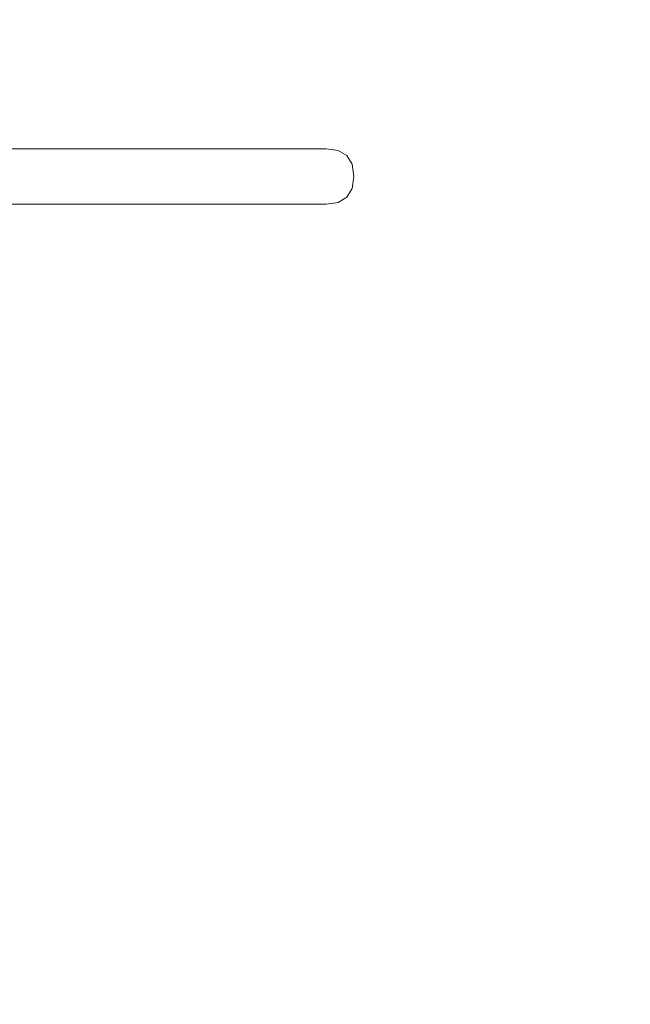
# Model space of a CAD drawing. Units: millimetres. Extents: x 23011 to 26958, y 8147 to 11990.
# Drawn here: x 24820 to 24985, y 10549 to 10815 of the extents above; entities that cross this region are included whole.
import ezdxf

# ---------------------------------------------------------------- set-up
doc = ezdxf.new("R2010")
doc.units = ezdxf.units.MM
doc.header["$MEASUREMENT"] = 0
doc.layers.add('STREFA', color=7, linetype='Continuous')
doc.layers.add('STREFA_Nr_pióra__7', color=7, linetype='Continuous', lineweight=18)
doc.layers.add('ZESTAW_Nr_pióra__7', color=7, linetype='Continuous', lineweight=18)
doc.styles.add('GENERATED_STYLE_1', font='txt')
doc.dimstyles.new('GENERATED_STYLE__2', dxfattribs={"dimtxt": 150, "dimasz": 47.5, "dimexe": 0.18, "dimexo": 300, "dimgap": 0.09, "dimtad": 0, "dimdec": 0, "dimlfac": 0.1, "dimzin": 0, "dimdsep": 46, "dimtxsty": 'GENERATED_STYLE_1', "dimblk": 'ARROWHEAD_5', "dimblk1": 'ARROWHEAD_5', "dimblk2": 'ARROWHEAD_5', "dimcen": 0.09, "dimclrd": 7, "dimclre": 7, "dimclrt": 7, "dimazin": 0, "dimtfac": 1, "dimtdec": 4, "dimtmove": 0, "dimatfit": 3, "dimfxl": 0, "dimtolj": 1, "dimtzin": 0, "dimarcsym": 0})

# ---------------------------------------------------------------- blocks, each defined once
blk = doc.blocks.new('*D4')
at = {"layer": 'STREFA', "linetype": 'Continuous', "lineweight": 0, "true_color": 0x000000}
for points in [[(26463.87, 10789.73), (26450.93, 10741.45), (26476.81, 10741.45)], [(26463.87, 10239.66), (26476.81, 10287.94), (26450.93, 10287.94)]]:
    blk.add_hatch(color=18, dxfattribs=at).paths.add_polyline_path(points)
at = {"layer": 'STREFA_Nr_pióra__7', "linetype": 'Continuous'}
for p, q in [((26510.75, 10789.73), (26417, 10789.73)), ((26463.87, 10789.73), (26450.93, 10741.45)), ((26463.87, 10789.73), (26476.81, 10741.45)), ((26476.81, 10741.45), (26450.93, 10741.45)), ((26463.87, 10640.96), (26463.87, 10741.45)), ((26463.87, 10287.94), (26463.87, 10388.43)), ((26463.87, 10239.66), (26450.93, 10287.94)), ((26450.93, 10287.94), (26476.81, 10287.94)), ((26463.87, 10239.66), (26476.81, 10287.94)), ((26510.75, 10239.66), (26417, 10239.66))]:
    blk.add_line(p, q, dxfattribs=at)
at = {"layer": 'STREFA_Nr_pióra__7', "insert": (26538.87, 10400.87), "char_height": 150, "attachment_point": 7, "rotation": 90, "style": 'GENERATED_STYLE_1'}
blk.add_mtext('\\A1;{\\fArial|b0|i0|c238|p38;55}', dxfattribs=at)
blk = doc.blocks.new('ARROWHEAD_5')
at = {"color": 0, "linetype": 'Continuous', "lineweight": 0}
blk.add_line((0, 0), (-1, 0), dxfattribs=at)
blk.add_solid([(-1, 0.2679), (0, 0), (-1, -0.2679), (-1, 0.2679)], dxfattribs=at)

msp = doc.modelspace()

# ---------------------------------------------------------------- linework, layer by layer
at = {"layer": 'STREFA_Nr_pióra__7', "linetype": 'Continuous', "flags": 128}
msp.add_lwpolyline([(23011.17, 10789.73), (23011.17, 10167.76), (23013.83, 10167.76, 0.392683), (24211.17, 9039.66), (24910.55, 9039.66, 0.396762), (26108.39, 10167.76), (26110.55, 10167.76), (26110.55, 10789.73, 0.414214), (24910.55, 11989.73), (24211.17, 11989.73, 0.409962)], format="xyb", close=True, dxfattribs=at)
at = {"layer": 'ZESTAW_Nr_pióra__7', "linetype": 'Continuous', "flags": 128}
for points in [[(24908.23, 10777.85), (24905.89, 10779.26), (24902.63, 10779.73), (24902.32, 10779.73), (24901.07, 10779.73), (24899.95, 10779.73), (24897.19, 10779.73), (24894.2, 10779.73), (24891.54, 10779.73), (24877.17, 10779.73), (24855.65, 10779.73), (24841.7, 10779.73), (24837.28, 10779.73), (24824.48, 10779.73), (24810, 10779.73)], [(24908.23, 10766.62), (24909.64, 10768.95), (24910.13, 10772.21), (24910.13, 10772.25), (24909.64, 10775.52), (24908.23, 10777.85)], [(24908.23, 10766.62), (24905.89, 10765.21), (24902.63, 10764.73), (24902.32, 10764.73), (24901.07, 10764.73), (24899.95, 10764.73), (24897.19, 10764.73), (24894.2, 10764.73), (24891.54, 10764.73), (24877.17, 10764.73), (24855.65, 10764.73), (24841.7, 10764.73), (24837.28, 10764.73), (24824.48, 10764.73), (24810, 10764.73)]]:
    msp.add_lwpolyline(points, dxfattribs=at)

# ---------------------------------------------------------------- dimensions: what is measured, and where the dimension line sits
at = {"layer": 'STREFA', "linetype": 'Continuous'}
dim = msp.add_linear_dim(base=(26463.87, 10789.73), p1=(24735.59, 10239.66), p2=(24729.76, 10789.73), angle=90, dimstyle='GENERATED_STYLE__2', dxfattribs=at)
dim.commit()
dim.dimension.update_dxf_attribs({"geometry": '*D4', "text_midpoint": (26463.87, 10514.7), "dimtype": 160, "text_rotation": 90})

doc.saveas('drawing.dxf')
